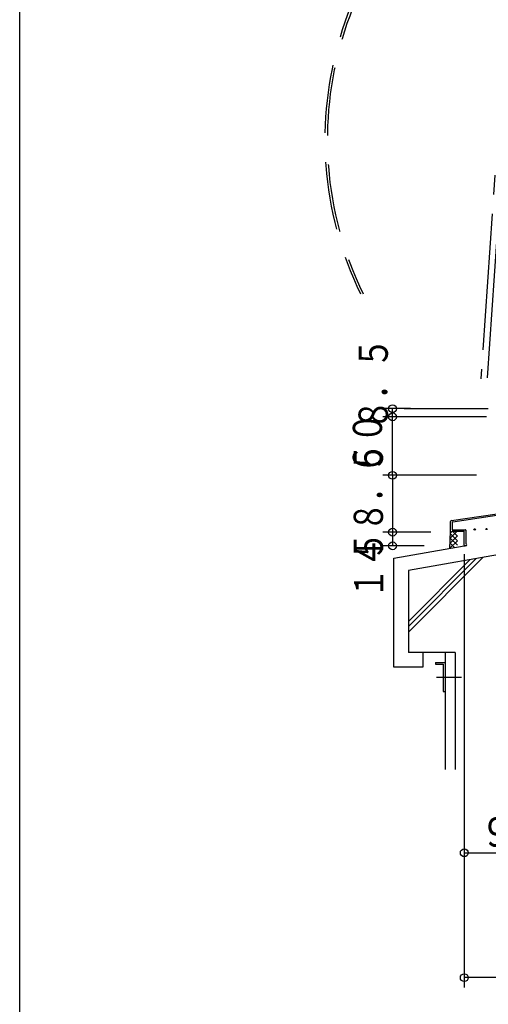
# Model space of a CAD drawing. Units: inches. Extents: x 15 to 830, y 14 to 578.
# Drawn here: x 15 to 112, y 160 to 363 of the extents above; entities that cross this region are included whole.
import ezdxf
from ezdxf.enums import TextEntityAlignment as Align

# ---------------------------------------------------------------- set-up
doc = ezdxf.new("R2010")
doc.units = ezdxf.units.IN
doc.header["$LTSCALE"] = 2
doc.header["$MEASUREMENT"] = 0
doc.linetypes.add('PLine2', pattern=[20, 14, -2, 2, -2])
doc.linetypes.add('PLine4', pattern=[10, 7, -3])
doc.layers.add('1', color=1, linetype='Continuous')
doc.styles.add('BIGFONT', font='monotxt', dxfattribs={"height": 0.2, "bigfont": 'bigfont'})

# ---------------------------------------------------------------- blocks, each defined once
blk = doc.blocks.new('DIM_1', base_point=(270.767541, 186.942516))
at = {"layer": '1', "color": 3, "linetype": 'Continuous'}
for p, q in [((106.567541, 187.435165), (106.567541, 163.682632)), ((270.767541, 186.942516), (270.767541, 163.682632)), ((270.767541, 165.682632), (106.567541, 165.682632))]:
    blk.add_line(p, q, dxfattribs=at)
for centre in [(106.567541, 165.682632), (270.767541, 165.682632)]:
    blk.add_circle(centre, 0.8, dxfattribs=at)
at = {"layer": '1', "color": 3, "linetype": 'Continuous', "style": 'BIGFONT', "width": 0.858268}
blk.add_text('\u3000\u3000\u3000８２１\u3000ベース外径', height=6, dxfattribs=at).set_placement((188.432089, 166.492533), align=Align.CENTER)
blk = doc.blocks.new('DIM_2', base_point=(102.642605, 268.938012))
at = {"layer": '1', "color": 3, "linetype": 'Continuous'}
for p, q in [((111.156206, 280.938012), (89.832303, 280.938012)), ((91.832303, 268.938012), (91.832303, 280.938012)), ((102.642605, 268.938012), (89.832303, 268.938012))]:
    blk.add_line(p, q, dxfattribs=at)
for centre in [(91.832303, 280.938012), (91.832303, 268.938012)]:
    blk.add_circle(centre, 0.8, dxfattribs=at)
at = {"layer": '1', "color": 3, "linetype": 'Continuous', "style": 'BIGFONT', "width": 0.772441}
blk.add_text('６０', height=6, rotation=90.000003, dxfattribs=at).set_placement((89.679966, 275.518297), align=Align.CENTER)
blk = doc.blocks.new('DIM_3', base_point=(111.156206, 280.938012))
at = {"layer": '1', "color": 3, "linetype": 'Continuous'}
for p, q in [((95.500322, 282.638012), (89.832303, 282.638012)), ((91.832303, 280.938012), (91.832303, 282.638012))]:
    blk.add_line(p, q, dxfattribs=at)
for centre in [(91.832303, 282.638012), (91.832303, 280.938012)]:
    blk.add_circle(centre, 0.8, dxfattribs=at)
at = {"layer": '1', "color": 3, "linetype": 'Continuous', "style": 'BIGFONT', "width": 0.772441}
blk.add_text('８．５', height=6, rotation=90.000003, dxfattribs=at).set_placement((90.873331, 287.721941), align=Align.CENTER)
blk = doc.blocks.new('DIM_4', base_point=(109.109517, 268.938012))
at = {"layer": '1', "color": 3, "linetype": 'Continuous'}
for p, q in [((109.109517, 268.938012), (89.832303, 268.938012)), ((91.832303, 268.938012), (91.832303, 257.238012)), ((99.682283, 257.238012), (89.832303, 257.238012))]:
    blk.add_line(p, q, dxfattribs=at)
for centre in [(91.832303, 268.938012), (91.832303, 257.238012)]:
    blk.add_circle(centre, 0.8, dxfattribs=at)
at = {"layer": '1', "color": 3, "linetype": 'Continuous', "style": 'BIGFONT', "width": 0.743832}
blk.add_text('５８．５', height=6, rotation=90.000003, dxfattribs=at).set_placement((89.865063, 263.453371), align=Align.CENTER)
blk = doc.blocks.new('DIM_5', base_point=(99.682283, 257.238012))
at = {"layer": '1', "color": 3, "linetype": 'Continuous'}
for p, q in [((91.832303, 257.238012), (91.832303, 254.438012)), ((98.329496, 254.438012), (89.832303, 254.438012))]:
    blk.add_line(p, q, dxfattribs=at)
for centre in [(91.832303, 257.238012), (91.832303, 254.438012)]:
    blk.add_circle(centre, 0.8, dxfattribs=at)
at = {"layer": '1', "color": 3, "linetype": 'Continuous', "style": 'BIGFONT', "width": 0.772441}
blk.add_text('１４', height=6, rotation=90.000003, dxfattribs=at).set_placement((89.949307, 249.917909), align=Align.CENTER)
blk = doc.blocks.new('DIM_12', base_point=(106.567541, 207.962198))
at = {"layer": '1', "color": 3, "linetype": 'Continuous'}
for p, q in [((106.567541, 207.962198), (106.567541, 189.34384)), ((126.367841, 202.953602), (126.367841, 189.34384)), ((106.567541, 191.34384), (126.367841, 191.34384))]:
    blk.add_line(p, q, dxfattribs=at)
for centre in [(106.567541, 191.34384), (126.367841, 191.34384)]:
    blk.add_circle(centre, 0.8, dxfattribs=at)
at = {"layer": '1', "color": 3, "linetype": 'Continuous', "style": 'BIGFONT', "width": 0.858268}
blk.add_text('９９', height=6, dxfattribs=at).set_placement((116.878225, 192.604875), align=Align.CENTER)

msp = doc.modelspace()

# ---------------------------------------------------------------- linework, layer by layer
at = {"layer": '1', "color": 1, "linetype": 'Continuous'}
for q in [(15.235457, 577.850416), (15.235457, 573.850416)]:
    msp.add_line((15.235457, 13.850416), q, dxfattribs=at)
at = {"layer": '1', "color": 3, "linetype": 'PLine2'}
for p, q in [((117.905523, 402.447288), (109.957201, 288.780987)), ((111.335534, 288.995659), (119.28244, 402.641713))]:
    msp.add_line(p, q, dxfattribs=at)
at = {"layer": '1', "color": 3, "linetype": 'Continuous'}
for p, q in [((94.229787, 282.638012), (111.478779, 282.638012)), ((103.937774, 259.620813), (125.286908, 262.833299)), ((103.767541, 257.388012), (103.767541, 259.422276)), ((104.067541, 259.16405), (104.067541, 257.738012)), ((104.237774, 259.361822), (114.167541, 260.856348)), ((104.067541, 257.738012), (106.767541, 257.738012)), ((104.067541, 257.388012), (104.067541, 257.438012)), ((104.067541, 257.438012), (106.567541, 257.438012)), ((106.567541, 254.538012), (106.567541, 257.438012)), ((106.867541, 257.638012), (106.867541, 254.838012)), ((106.567541, 254.538012), (106.567541, 254.538012)), ((106.567541, 254.538012), (106.567541, 254.538012)), ((106.867541, 254.438012), (106.667541, 254.438012)), ((106.567541, 252.740535), (106.567541, 203.147223)), ((100.849939, 227.439931), (106.010657, 227.439931)), ((106.567541, 194.197437), (106.567541, 184.83711))]:
    msp.add_line(p, q, dxfattribs=at)
at = {"layer": '1', "color": 6, "linetype": 'Continuous'}
for p, q in [((103.585793, 253.912259), (103.767541, 257.388012)), ((103.694345, 255.98821), (105.144147, 257.438012)), ((104.120533, 257.438012), (105.168237, 256.390307)), ((103.629096, 253.919894), (105.168237, 255.459036)), ((103.641295, 254.973689), (105.168237, 256.500631)), ((103.69586, 256.017176), (105.168237, 254.544798)), ((103.742973, 256.91818), (105.168237, 255.492916)), ((103.642008, 254.987317), (104.547495, 254.08183)), ((95.090417, 236.685862), (110.487463, 252.082908)), ((109.043926, 251.828379), (95.090417, 237.874869)), ((107.806609, 251.61021), (95.090417, 238.894019))]:
    msp.add_line(p, q, dxfattribs=at)
at = {"layer": '1', "color": 2, "linetype": 'Continuous'}
for p, q in [((128.667541, 255.288484), (95.090417, 249.368047)), ((95.090417, 249.368047), (95.090417, 232.474871)), ((104.667541, 232.474871), (95.090417, 232.474871)), ((104.667541, 232.474871), (104.667541, 208.439891))]:
    msp.add_line(p, q, dxfattribs=at)
at = {"layer": '1', "color": 4, "linetype": 'Continuous'}
for p, q in [((92.090417, 251.885354), (106.567541, 254.438012)), ((92.090417, 229.474871), (92.090417, 251.885354)), ((98.090417, 232.474871), (98.090417, 229.474871)), ((102.667541, 232.474871), (102.667541, 208.439891)), ((98.090417, 229.474871), (92.090417, 229.474871)), ((100.6739, 230.48123), (102.667541, 230.48123)), ((100.6739, 230.48123), (100.6739, 230.082502)), ((100.6739, 230.082502), (102.268813, 230.082502)), ((102.268813, 230.082502), (102.268813, 224.500307)), ((102.667541, 230.48123), (102.667541, 224.500307)), ((102.268813, 224.500307), (102.667541, 224.500307))]:
    msp.add_line(p, q, dxfattribs=at)
at = {"layer": '1', "color": 6, "linetype": 'Continuous'}
for centre, radius in [((108.710143, 257.794484), 0.142745), ((111.134411, 257.890179), 0.127593)]:
    msp.add_circle(centre, radius, dxfattribs=at)
at = {"layer": '1', "color": 3, "linetype": 'PLine4'}
for radius, end in [(72.75, 205.889516), (72.25, 206.106765)]:
    msp.add_arc((150.699325, 337.993302), radius, 120.682164, end, dxfattribs=at)
at = {"layer": '1', "color": 3, "linetype": 'Continuous'}
for centre, radius, start, end in [((103.967541, 259.423041), 0.2, 98.55932, 180), ((103.967541, 259.422276), 0.2, 98.55932, 180), ((104.267541, 259.16405), 0.2, 98.55932, 180), ((103.917541, 257.388012), 0.15, 180, 270), ((103.917541, 257.388012), 0.15, 270, 0), ((106.767541, 257.638012), 0.1, 0, 90), ((106.667541, 254.538012), 0.1, 180, 270), ((106.867541, 254.638012), 0.2, 0, 90), ((106.867541, 254.638012), 0.2, 270, 0)]:
    msp.add_arc(centre, radius, start, end, dxfattribs=at)

# ---------------------------------------------------------------- block references
for name, p in [('DIM_3', (111.156206, 280.938012)), ('DIM_2', (102.642605, 268.938012)), ('DIM_4', (109.109517, 268.938012)), ('DIM_5', (99.682283, 257.238012)), ('DIM_12', (106.567541, 207.962198)), ('DIM_1', (270.767541, 186.942516))]:
    msp.add_blockref(name, p, dxfattribs=at)

doc.saveas('drawing.dxf')
